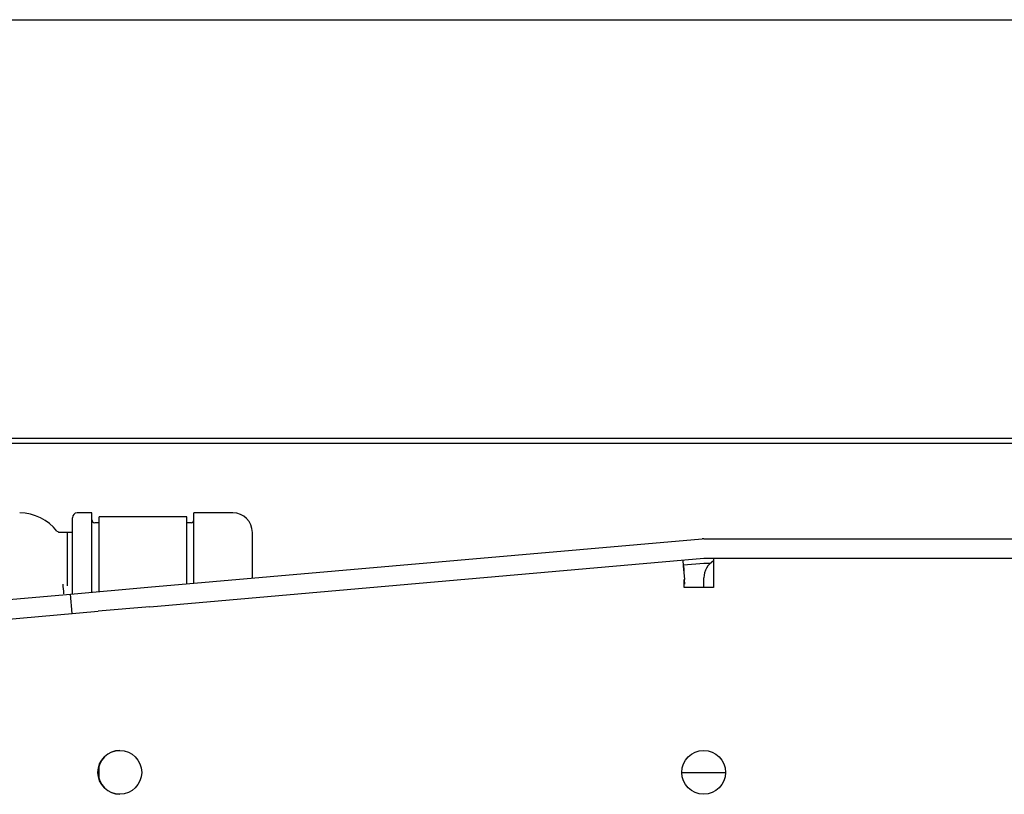
# Model space of a CAD drawing. Extents: x 52 to 380, y 60 to 275.
# Drawn here: x 74 to 84, y 140 to 148 of the extents above; entities that cross this region are included whole.
import ezdxf

# ---------------------------------------------------------------- set-up
doc = ezdxf.new("R2010")
doc.units = 0
for name, color, linetype in [('__ADJ-KIT2-S12_D', 7, 'CONTINUOUS'), ('DEFAULT', 7, 'CONTINUOUS'), ('MP2003778_1__コンベ', 7, 'CONTINUOUS'), ('MP2003778_3__SUP', 7, 'CONTINUOUS'), ('コンベアベルト300X500', 7, 'CONTINUOUS')]:
    doc.layers.add(name, color=color, linetype=linetype)

# ---------------------------------------------------------------- blocks, each defined once
blk = doc.blocks.new('SE1')
at = {"layer": '__ADJ-KIT2-S12_D', "color": 7, "linetype": 'CONTINUOUS'}
for p, q in [((75.004, 143.083), (74.854, 143.083)), ((75.004, 142.268), (75.004, 143.083)), ((76.054, 142.36), (76.054, 143.083)), ((76.454, 143.083), (76.054, 143.083)), ((74.804, 142.251), (74.804, 143.033)), ((75.079, 142.983), (75.034, 142.983)), ((75.079, 142.275), (75.079, 143.043)), ((75.979, 143.043), (75.079, 143.043)), ((75.979, 142.354), (75.979, 143.043)), ((76.024, 142.983), (75.979, 142.983)), ((74.754, 142.883), (74.681, 142.883)), ((74.754, 142.337), (74.754, 142.883)), ((74.804, 142.882), (74.754, 142.883)), ((76.654, 142.413), (76.654, 142.883)), ((75.581, 142.319), (81.276, 142.817)), ((81.293, 142.818), (91.293, 142.818)), ((75.599, 142.119), (81.293, 142.618)), ((81.086, 142.541), (81.08, 142.599)), ((81.293, 142.618), (91.293, 142.618)), ((81.393, 142.618), (81.393, 142.417)), ((81.098, 142.4), (81.086, 142.541)), ((81.093, 142.318), (81.093, 142.399)), ((81.293, 142.318), (81.293, 142.417)), ((81.393, 142.417), (81.393, 142.318)), ((74.784, 142.249), (75.581, 142.319)), ((81.393, 142.318), (81.093, 142.318)), ((73.987, 142.179), (74.784, 142.249)), ((74.802, 142.05), (74.784, 142.249)), ((68.176, 141.47), (75.071, 142.073)), ((75.599, 142.119), (75.071, 142.073)), ((75.079, 140.354), (75.079, 140.481)), ((81.067, 140.418), (81.517, 140.418))]:
    blk.add_line(p, q, dxfattribs=at)
for centre in [(75.292, 140.418), (81.292, 140.418)]:
    blk.add_circle(centre, 0.225, dxfattribs=at)
for centre, radius, start, end in [((74.254, 142.584), 0.5, 38.3712, 89), ((74.854, 143.033), 0.05, 90, 180), ((76.454, 142.883), 0.2, 0, 90), ((75.034, 143.013), 0.03, 180, 270), ((76.024, 143.013), 0.03, 270, 0), ((74.678, 142.93), 0.0461, 226.2769, 271.7084), ((81.293, 142.617), 0.2, 90, 95), ((81.494, 142.417), 0.2, 120.0331, 180), ((94.367, 143.203), 13.298, 182.8544, 183.4647), ((64.257, 141.38), 10.497, 4.7719, 5.3107), ((74.746, 142.336), 0.00852, 339.6431, 8.7076), ((75.295, 140.418), 0.225, 90.4243, 269.5757)]:
    blk.add_arc(centre, radius, start, end, dxfattribs=at)
at = {"layer": 'MP2003778_1__コンベ', "color": 7, "linetype": 'CONTINUOUS'}
for p, q in [((81.085, 142.549), (81.293, 142.568)), ((81.293, 142.568), (81.361, 142.568))]:
    blk.add_line(p, q, dxfattribs=at)
at = {"layer": 'MP2003778_3__SUP', "color": 7, "linetype": 'CONTINUOUS'}
blk.add_line((81.098, 142.35), (81.094, 142.399), dxfattribs=at)
at = {"layer": 'コンベアベルト300X500', "color": 7, "linetype": 'CONTINUOUS'}
for p, q in [((71.303, 148.15), (101.303, 148.15)), ((71.303, 143.85), (101.303, 143.85)), ((71.333, 143.8), (101.333, 143.8))]:
    blk.add_line(p, q, dxfattribs=at)

msp = doc.modelspace()

# ---------------------------------------------------------------- block references
at = {"layer": 'DEFAULT'}
msp.add_blockref('SE1', (0, 0), dxfattribs=at)

doc.saveas('drawing.dxf')
